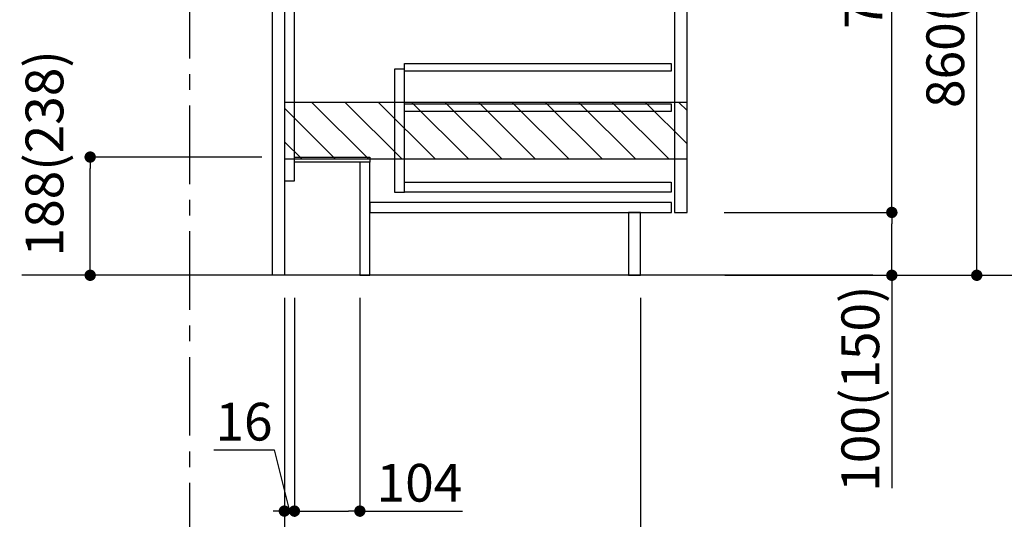
# Model space of a CAD drawing. Extents: x 55896 to 82369, y -22065 to -13195.
# Drawn here: x 79553 to 81117, y -20261 to -19466 of the extents above; entities that cross this region are included whole.
import ezdxf

# ---------------------------------------------------------------- set-up
doc = ezdxf.new("R2010")
doc.units = 0
doc.header["$LTSCALE"] = 50
doc.header["$MEASUREMENT"] = 0
doc.linetypes.add('CENTER', pattern=[2, 1.25, -0.25, 0.25, -0.25])
doc.linetypes.add('HIDDEN', pattern=[0.375, 0.25, -0.125])
doc.layers.get('0').update_dxf_attribs({"linetype": 'CONTINUOUS'})
doc.layers.get('DEFPOINTS').update_dxf_attribs({"color": 146, "linetype": 'CONTINUOUS'})
for name, color, linetype in [('111-壁仕上', 3, 'CONTINUOUS'), ('121-キャビネット（中）', 253, 'HIDDEN'), ('122-扉', 6, 'CONTINUOUS'), ('166-寸法B', 11, 'CONTINUOUS'), ('180-補助', 161, 'CONTINUOUS')]:
    doc.layers.add(name, color=color, linetype=linetype)
doc.styles.add('KH001', font='txt')
doc.dimstyles.new('KH1xx030', dxfattribs={"dimscale": 30, "dimtxt": 2, "dimasz": 0.6, "dimexe": 0.3, "dimexo": 1.2, "dimgap": 0.5, "dimtad": 3, "dimdec": 1, "dimdsep": 46, "dimlunit": 6, "dimtxsty": 'KH001', "dimblk": 'DOT', "dimcen": 1, "dimdle": 1, "dimclrd": 256, "dimclre": 256, "dimclrt": 256, "dimadec": 0, "dimazin": 0, "dimtfac": 1, "dimtdec": 1, "dimtix": 1, "dimtmove": 2, "dimatfit": 3, "dimldrblk": 'CLOSEDBLANK', "dimfxl": 1, "dimtolj": 1, "dimtzin": 0, "dimlwd": -1, "dimlwe": -1, "dimarcsym": 0})

# ---------------------------------------------------------------- blocks, each defined once
blk = doc.blocks.new('_Dot')
at = {"color": 0, "linetype": 'ByBlock', "lineweight": -2}
blk.add_line((-0.5, 0), (-1, 0), dxfattribs=at)
at = {"color": 0, "linetype": 'ByBlock', "const_width": 0.5}
blk.add_lwpolyline([(-0.25, 0, 1), (0.25, 0, 1)], format="xyb", close=True, dxfattribs=at)
blk = doc.blocks.new('*D159')
at = {"layer": '166-寸法B', "transparency": 16777216}
for p, q in [((79937.3, -19684.5), (79655.8, -19684.5)), ((79664.8, -19854.5), (79664.8, -19702.5)), ((79937.3, -19872.5), (79655.8, -19872.5))]:
    blk.add_line(p, q, dxfattribs=at)
at = {"layer": 'DEFPOINTS', "color": 0, "transparency": 16777216}
for p in [(79664.8, -19684.5), (79973.3, -19684.5), (79973.3, -19872.5)]:
    blk.add_point(p, dxfattribs=at)
at = {"layer": '166-寸法B', "transparency": 16777216, "xscale": 18, "yscale": 18, "zscale": 18}
for p, rotation in [((79664.8, -19684.5), 90), ((79664.8, -19872.5), 270)]:
    blk.add_blockref('_Dot', p, dxfattribs=dict(at, rotation=rotation))
at = {"layer": '166-寸法B', "transparency": 16777216, "insert": (79592.1, -19678.6), "char_height": 60, "attachment_point": 5, "rotation": 90, "style": 'KH001'}
blk.add_mtext('\\A1;188(238)', dxfattribs=at)
blk = doc.blocks.new('_ClosedBlank')
at = {"color": 0, "linetype": 'ByBlock', "lineweight": -2}
for p, q in [((-1, 0.167), (0, 0)), ((-1, 0.167), (-1, -0.167)), ((0, 0), (-1, -0.167))]:
    blk.add_line(p, q, dxfattribs=at)
blk = doc.blocks.new('*D181')
at = {"layer": '166-寸法B', "transparency": 16777216}
for p, q in [((79989.3, -19908.5), (79989.3, -20256.5)), ((80093.3, -19908.5), (80093.3, -20256.5)), ((80007.3, -20247.5), (80075.3, -20247.5)), ((80093.3, -20247.5), (80256.3, -20247.5))]:
    blk.add_line(p, q, dxfattribs=at)
at = {"layer": 'DEFPOINTS', "color": 0, "transparency": 16777216}
for p in [(79989.3, -19872.5), (80093.3, -19872.5), (80093.3, -20247.5)]:
    blk.add_point(p, dxfattribs=at)
at = {"layer": '166-寸法B', "transparency": 16777216, "xscale": 18, "yscale": 18, "zscale": 18, "rotation": 180}
blk.add_blockref('_Dot', (79989.3, -20247.5), dxfattribs=at)
at = {"layer": '166-寸法B', "transparency": 16777216, "xscale": 18, "yscale": 18, "zscale": 18}
blk.add_blockref('_Dot', (80093.3, -20247.5), dxfattribs=at)
at = {"layer": '166-寸法B', "transparency": 16777216, "insert": (80188, -20202.5), "char_height": 60, "attachment_point": 5, "style": 'KH001'}
blk.add_mtext('\\A1;104', dxfattribs=at)
blk = doc.blocks.new('*D182')
at = {"layer": '166-寸法B', "transparency": 16777216}
for p, q in [((79973.3, -19908.5), (79973.3, -20256.5)), ((79989.3, -19908.5), (79989.3, -20256.5)), ((79861.1, -20150.3), (79957.1, -20150.3)), ((79957.1, -20150.3), (79981.3, -20247.5)), ((79989.3, -20247.5), (79973.3, -20247.5)), ((80007.3, -20247.5), (80025.3, -20247.5))]:
    blk.add_line(p, q, dxfattribs=at)
at = {"layer": 'DEFPOINTS', "color": 0, "transparency": 16777216}
for p in [(79973.3, -19872.5), (79989.3, -19872.5), (79973.3, -20247.5)]:
    blk.add_point(p, dxfattribs=at)
at = {"layer": '166-寸法B', "transparency": 16777216, "xscale": 18, "yscale": 18, "zscale": 18}
blk.add_blockref('_Dot', (79973.3, -20247.5), dxfattribs=at)
at = {"layer": '166-寸法B', "transparency": 16777216, "xscale": 18, "yscale": 18, "zscale": 18, "rotation": 180}
blk.add_blockref('_Dot', (79989.3, -20247.5), dxfattribs=at)
at = {"layer": '166-寸法B', "transparency": 16777216, "insert": (79909.1, -20105.3), "char_height": 60, "attachment_point": 5, "style": 'KH001'}
blk.add_mtext('\\A1;16', dxfattribs=at)
blk = doc.blocks.new('*D183')
at = {"layer": '166-寸法B', "transparency": 16777216}
for p, q in [((79973.3, -19908.5), (79973.3, -20391.5)), ((79823.3, -20318.8), (79823.3, -20391.5)), ((79955.3, -20382.5), (79841.3, -20382.5))]:
    blk.add_line(p, q, dxfattribs=at)
at = {"layer": 'DEFPOINTS', "color": 0, "transparency": 16777216}
for p in [(79973.3, -19872.5), (79823.3, -20282.8), (79823.3, -20382.5)]:
    blk.add_point(p, dxfattribs=at)
at = {"layer": '166-寸法B', "transparency": 16777216, "xscale": 18, "yscale": 18, "zscale": 18, "rotation": 180}
blk.add_blockref('_Dot', (79823.3, -20382.5), dxfattribs=at)
at = {"layer": '166-寸法B', "transparency": 16777216, "xscale": 18, "yscale": 18, "zscale": 18}
blk.add_blockref('_Dot', (79973.3, -20382.5), dxfattribs=at)
at = {"layer": '166-寸法B', "transparency": 16777216, "insert": (79898.3, -20337.5), "char_height": 60, "attachment_point": 5, "style": 'KH001'}
blk.add_mtext('\\A1;150', dxfattribs=at)
blk = doc.blocks.new('*D184')
at = {"layer": '166-寸法B', "transparency": 16777216}
for p, q in [((79973.3, -19908.5), (79973.3, -20391.5)), ((80539.3, -19908.5), (80539.3, -20391.5)), ((79991.3, -20382.5), (80521.3, -20382.5))]:
    blk.add_line(p, q, dxfattribs=at)
at = {"layer": 'DEFPOINTS', "color": 0, "transparency": 16777216}
for p in [(79973.3, -19872.5), (80539.3, -19872.5), (80539.3, -20382.5)]:
    blk.add_point(p, dxfattribs=at)
at = {"layer": '166-寸法B', "transparency": 16777216, "xscale": 18, "yscale": 18, "zscale": 18, "rotation": 180}
blk.add_blockref('_Dot', (79973.3, -20382.5), dxfattribs=at)
at = {"layer": '166-寸法B', "transparency": 16777216, "xscale": 18, "yscale": 18, "zscale": 18}
blk.add_blockref('_Dot', (80539.3, -20382.5), dxfattribs=at)
at = {"layer": '166-寸法B', "transparency": 16777216, "insert": (80256.3, -20337.5), "char_height": 60, "attachment_point": 5, "style": 'KH001'}
blk.add_mtext('\\A1;566', dxfattribs=at)
blk = doc.blocks.new('*D187')
at = {"layer": '166-寸法B', "transparency": 16777216}
for p, q in [((80539.3, -19908.5), (80539.3, -20526.5)), ((79823.3, -20354.8), (79823.3, -20526.5)), ((80521.3, -20517.5), (79841.3, -20517.5))]:
    blk.add_line(p, q, dxfattribs=at)
at = {"layer": 'DEFPOINTS', "color": 0, "transparency": 16777216}
for p in [(80539.3, -19872.5), (79823.3, -20318.8), (79823.3, -20517.5)]:
    blk.add_point(p, dxfattribs=at)
at = {"layer": '166-寸法B', "transparency": 16777216, "xscale": 18, "yscale": 18, "zscale": 18, "rotation": 180}
blk.add_blockref('_Dot', (79823.3, -20517.5), dxfattribs=at)
at = {"layer": '166-寸法B', "transparency": 16777216, "xscale": 18, "yscale": 18, "zscale": 18}
blk.add_blockref('_Dot', (80539.3, -20517.5), dxfattribs=at)
at = {"layer": '166-寸法B', "transparency": 16777216, "insert": (80181.3, -20472.5), "char_height": 60, "attachment_point": 5, "style": 'KH001'}
blk.add_mtext('\\A1;716', dxfattribs=at)
blk = doc.blocks.new('*D193')
at = {"layer": '166-寸法B', "transparency": 16777216}
for p, q in [((80673.9, -19012.5), (81082.5, -19012.5)), ((81073.5, -19854.5), (81073.5, -19030.5)), ((80673.4, -19872.5), (81082.5, -19872.5))]:
    blk.add_line(p, q, dxfattribs=at)
at = {"layer": 'DEFPOINTS', "color": 0, "transparency": 16777216}
for p in [(80637.9, -19012.5), (81073.5, -19012.5), (80637.4, -19872.5)]:
    blk.add_point(p, dxfattribs=at)
at = {"layer": '166-寸法B', "transparency": 16777216, "xscale": 18, "yscale": 18, "zscale": 18}
for p, rotation in [((81073.5, -19012.5), 90), ((81073.5, -19872.5), 270)]:
    blk.add_blockref('_Dot', p, dxfattribs=dict(at, rotation=rotation))
at = {"layer": '166-寸法B', "transparency": 16777216, "insert": (81023.5, -19442.5), "char_height": 60, "attachment_point": 5, "rotation": 90, "style": 'KH001'}
blk.add_mtext('\\A1;860(910)', dxfattribs=at)
blk = doc.blocks.new('*D196')
at = {"layer": '166-寸法B', "transparency": 16777216}
for p, q in [((80689.4, -17472.5), (81352.5, -17472.5)), ((81343.5, -19854.5), (81343.5, -17490.5)), ((80673.4, -19872.5), (81352.5, -19872.5))]:
    blk.add_line(p, q, dxfattribs=at)
at = {"layer": 'DEFPOINTS', "color": 0, "transparency": 16777216}
for p in [(80653.4, -17472.5), (81343.5, -17472.5), (80637.4, -19872.5)]:
    blk.add_point(p, dxfattribs=at)
at = {"layer": '166-寸法B', "transparency": 16777216, "xscale": 18, "yscale": 18, "zscale": 18}
for p, rotation in [((81343.5, -17472.5), 90), ((81343.5, -19872.5), 270)]:
    blk.add_blockref('_Dot', p, dxfattribs=dict(at, rotation=rotation))
at = {"layer": '166-寸法B', "transparency": 16777216, "insert": (81294.7, -18672.5), "char_height": 60, "attachment_point": 5, "rotation": 90, "style": 'KH001'}
blk.add_mtext('\\A1;2,400', dxfattribs=at)
blk = doc.blocks.new('*D197')
at = {"layer": '166-寸法B', "transparency": 16777216}
for p, q in [((80773.4, -18172.5), (81217.5, -18172.5)), ((81208.5, -19854.5), (81208.5, -18190.5)), ((80673.4, -19872.5), (81217.5, -19872.5))]:
    blk.add_line(p, q, dxfattribs=at)
at = {"layer": 'DEFPOINTS', "color": 0, "transparency": 16777216}
for p in [(80737.4, -18172.5), (81208.5, -18172.5), (80637.4, -19872.5)]:
    blk.add_point(p, dxfattribs=at)
at = {"layer": '166-寸法B', "transparency": 16777216, "xscale": 18, "yscale": 18, "zscale": 18}
for p, rotation in [((81208.5, -18172.5), 90), ((81208.5, -19872.5), 270)]:
    blk.add_blockref('_Dot', p, dxfattribs=dict(at, rotation=rotation))
at = {"layer": '166-寸法B', "transparency": 16777216, "insert": (81159.7, -19022.5), "char_height": 60, "attachment_point": 5, "rotation": 90, "style": 'KH001'}
blk.add_mtext('\\A1;1,700', dxfattribs=at)
blk = doc.blocks.new('*D198')
at = {"layer": '166-寸法B', "transparency": 16777216}
for p, q in [((80672.3, -19772.5), (80947.5, -19772.5)), ((80938.5, -19854.5), (80938.5, -19790.5)), ((80673.4, -19872.5), (80947.5, -19872.5)), ((80938.5, -19872.5), (80938.5, -20210.9))]:
    blk.add_line(p, q, dxfattribs=at)
at = {"layer": 'DEFPOINTS', "color": 0, "transparency": 16777216}
for p in [(80636.3, -19772.5), (80938.5, -19772.5), (80637.4, -19872.5)]:
    blk.add_point(p, dxfattribs=at)
at = {"layer": '166-寸法B', "transparency": 16777216, "xscale": 18, "yscale": 18, "zscale": 18}
for p, rotation in [((80938.5, -19772.5), 90), ((80938.5, -19872.5), 270)]:
    blk.add_blockref('_Dot', p, dxfattribs=dict(at, rotation=rotation))
at = {"layer": '166-寸法B', "transparency": 16777216, "insert": (80888.5, -20052.8), "char_height": 60, "attachment_point": 5, "rotation": 90, "style": 'KH001'}
blk.add_mtext('\\A1;100(150)', dxfattribs=at)
blk = doc.blocks.new('*D199')
at = {"layer": '166-寸法B', "transparency": 16777216}
for p, q in [((80673.9, -19052.5), (80947.5, -19052.5)), ((80938.5, -19754.5), (80938.5, -19070.5)), ((80672.3, -19772.5), (80947.5, -19772.5))]:
    blk.add_line(p, q, dxfattribs=at)
at = {"layer": 'DEFPOINTS', "color": 0, "transparency": 16777216}
for p in [(80637.9, -19052.5), (80938.5, -19052.5), (80636.3, -19772.5)]:
    blk.add_point(p, dxfattribs=at)
at = {"layer": '166-寸法B', "transparency": 16777216, "xscale": 18, "yscale": 18, "zscale": 18}
for p, rotation in [((80938.5, -19052.5), 90), ((80938.5, -19772.5), 270)]:
    blk.add_blockref('_Dot', p, dxfattribs=dict(at, rotation=rotation))
at = {"layer": '166-寸法B', "transparency": 16777216, "insert": (80893.5, -19412.5), "char_height": 60, "attachment_point": 5, "rotation": 90, "style": 'KH001'}
blk.add_mtext('\\A1;720', dxfattribs=at)

msp = doc.modelspace()

# ---------------------------------------------------------------- hatches: boundary and pattern name
at = {"layer": '180-補助'}
h = msp.add_hatch(dxfattribs=at)
h.set_pattern_fill('ANSI31', color=13, scale=300, style=0)
h.set_pattern_definition([(135, (575305.27, -19769.748), (26.5165043, 26.5165043), [])])
h.paths.add_polyline_path([(80613.35, -19597.51), (79973.35, -19597.51), (79973.35, -19687.51), (80613.35, -19687.51)])

# ---------------------------------------------------------------- linework, layer by layer
at = {"layer": '111-壁仕上', "color": 253, "linetype": 'CENTER', "ltscale": 2}
msp.add_line((79823.35, -20727.49), (79823.35, -17472.51), dxfattribs=at)
at = {"layer": '111-壁仕上', "ltscale": 2}
msp.add_line((80908.45, -19872.51), (79555.95, -19872.51), dxfattribs=at)
at = {"layer": '121-キャビネット（中）', "linetype": 'Continuous'}
for points in [[(80613.35, -19239.51), (80593.35, -19239.51), (80593.35, -19772.51), (80613.35, -19772.51)], [(80164.35, -19544.51), (80148.35, -19544.51), (80148.35, -19740.51), (80164.35, -19740.51)], [(80164.35, -19724.51), (80587.85, -19724.51), (80587.85, -19740.51), (80164.35, -19740.51)]]:
    msp.add_lwpolyline(points, close=True, dxfattribs=at)
at = {"layer": '122-扉', "color": 253}
for points in [[(79973.35, -19872.51), (79954.35, -19872.51), (79954.35, -19052.51), (79973.35, -19052.51)], [(79989.35, -19052.51), (79973.35, -19052.51), (79973.35, -19722.51), (79989.35, -19722.51)], [(80109.35, -19684.51), (80109.35, -19692.51), (79989.35, -19692.51), (79989.35, -19684.51)], [(80109.35, -19692.51), (80093.35, -19692.51), (80093.35, -19872.51), (80109.35, -19872.51)], [(80539.35, -19772.51), (80520.35, -19772.51), (80520.35, -19872.51), (80539.35, -19872.51)]]:
    msp.add_lwpolyline(points, close=True, dxfattribs=at)
at = {"layer": '122-扉', "color": 253, "linetype": 'Continuous'}
for points in [[(80587.85, -19547.91), (80164.35, -19547.91), (80164.35, -19535.91), (80587.85, -19535.91)], [(80587.85, -19611.91), (80164.35, -19611.91), (80164.35, -19599.91), (80587.85, -19599.91)], [(80588.35, -19756.51), (80109.35, -19756.51), (80109.35, -19772.51), (80588.35, -19772.51)]]:
    msp.add_lwpolyline(points, close=True, dxfattribs=at)
at = {"layer": '180-補助', "color": 13}
msp.add_lwpolyline([(80613.35, -19597.51), (79973.35, -19597.51), (79973.35, -19687.51), (80613.35, -19687.51)], close=True, dxfattribs=at)

# ---------------------------------------------------------------- dimensions: what is measured, and where the dimension line sits
at = {"layer": '166-寸法B'}
for base, p1, p2, angle, picture, middle in [((81343.5, -17472.51), (80637.41, -19872.51), (80653.41, -17472.51), 90, '*D196', (81294.69, -18672.51)), ((81208.5, -18172.51), (80637.41, -19872.51), (80737.37, -18172.51), 90, '*D197', (81159.69, -19022.51)), ((80938.5, -19052.51), (80636.3, -19772.51), (80637.93, -19052.51), 90, '*D199', (80893.5, -19412.51)), ((79823.35, -20382.51), (79973.35, -19872.51), (79823.35, -20282.83), 180, '*D183', (79898.35, -20337.51)), ((79823.35, -20517.51), (80539.35, -19872.51), (79823.35, -20318.83), 180, '*D187', (80181.35, -20472.51)), ((80539.35, -20382.51), (79973.35, -19872.51), (80539.35, -19872.51), 180, '*D184', (80256.35, -20337.51))]:
    dim = msp.add_linear_dim(base=base, p1=p1, p2=p2, angle=angle, dimstyle='KH1xx030', dxfattribs=at)
    dim.commit()
    dim.dimension.update_dxf_attribs({"geometry": picture, "text_midpoint": middle})
dim = msp.add_linear_dim(base=(81073.5, -19012.51), p1=(80637.41, -19872.51), p2=(80637.93, -19012.51), angle=90, dimstyle='KH1xx030', override={"dimpost": '(910)'}, dxfattribs=at)
dim.commit()
dim.dimension.update_dxf_attribs({"geometry": '*D193', "text_midpoint": (81023.49, -19442.51)})
for base, p1, p2, angle, override, picture, middle in [((79664.81, -19684.51), (79973.35, -19872.51), (79973.35, -19684.51), 90, {"dimpost": '(238)', "dimtmove": 1}, '*D159', (79642.15, -19678.57)), ((80938.5, -19772.51), (80637.41, -19872.51), (80636.3, -19772.51), 90, {"dimpost": '(150)', "dimtmove": 1}, '*D198', (80897.44, -20052.84)), ((79973.35, -20247.51), (79989.35, -19872.51), (79973.35, -19872.51), 180, {"dimtmove": 1}, '*D182', (79942.12, -20150.26)), ((80093.35, -20247.51), (79989.35, -19872.51), (80093.35, -19872.51), 180, {"dimtmove": 1}, '*D181', (80187.98, -20254))]:
    dim = msp.add_linear_dim(base=base, p1=p1, p2=p2, angle=angle, dimstyle='KH1xx030', override=override, dxfattribs=at)
    dim.commit()
    dim.dimension.update_dxf_attribs({"geometry": picture, "text_midpoint": middle, "dimtype": 128})

doc.saveas('drawing.dxf')
